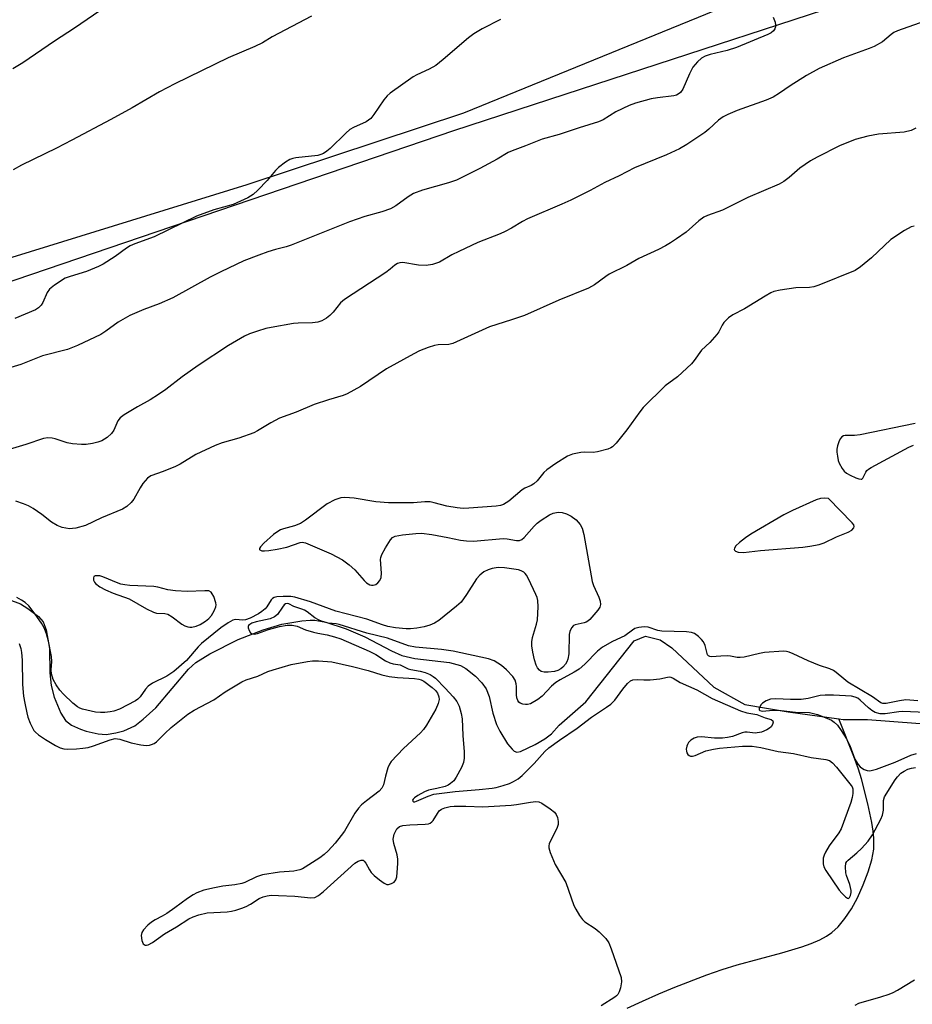
# Model space of a CAD drawing. Units: inches. Extents: x 1273769 to 1279769, y 577448 to 581449.
# Drawn here: x 1276827 to 1277068, y 577846 to 578112 of the extents above; entities that cross this region are included whole.
import ezdxf

# ---------------------------------------------------------------- set-up
doc = ezdxf.new("R2010")
doc.units = ezdxf.units.IN
doc.header["$MEASUREMENT"] = 0
for name, color, linetype in [('HYDRO-Single Line Stream', 4, 'Continuous'), ('NTRL-Farm Land', 3, 'Continuous'), ('NTRL-Trees', 3, 'Continuous'), ('Undefined', 1, 'Continuous')]:
    doc.layers.add(name, color=color, linetype=linetype)

msp = doc.modelspace()

# ---------------------------------------------------------------- linework, layer by layer
at = {"layer": 'HYDRO-Single Line Stream'}
for points in [[(1276824.08, 577955.16), (1276827.18, 577953.99), (1276829.22, 577952.81), (1276832.03, 577950.6), (1276833.3, 577949.17), (1276834.18, 577947.04), (1276835.09, 577941.96), (1276835.15, 577935.41), (1276835.48, 577931.95), (1276836.3, 577928.78), (1276838.09, 577924.49), (1276839.4, 577922.52), (1276841, 577921.24), (1276843.42, 577920.12), (1276844.98, 577919.61), (1276848.24, 577918.89), (1276850.39, 577918.71), (1276853, 577919.12), (1276855.13, 577919.74), (1276858.09, 577921.05), (1276860.41, 577922.84), (1276863.76, 577925.91), (1276872.65, 577936.41), (1276874.66, 577938.14), (1276878.4, 577940.5), (1276886.07, 577944.36), (1276892.85, 577947), (1276897.85, 577948.5), (1276903.26, 577949.44), (1276905.57, 577949.61), (1276906.83, 577949.57), (1276909.74, 577949.06), (1276915.22, 577947.24), (1276920.29, 577945.09), (1276927.55, 577941.3), (1276930.29, 577940.1), (1276933.85, 577939.29), (1276943.22, 577938.13), (1276946.18, 577937.33), (1276947.66, 577936.56), (1276950.25, 577934.45), (1276951.91, 577932.68), (1276953.12, 577931.06), (1276953.96, 577928.94), (1276954.89, 577924.46), (1276955.93, 577921.44), (1276956.83, 577919.6), (1276958.9, 577916.16), (1276960.11, 577914.73), (1276960.68, 577914.24), (1276961.38, 577913.89), (1276962.39, 577914.07), (1276966.33, 577916.04), (1276969.01, 577917.57), (1276970.81, 577918.88), (1276972.89, 577921.22), (1276980.05, 577927.58), (1276993.11, 577944.06), (1276996.18, 577945.25), (1277000.2, 577944.32), (1277003.28, 577942.09), (1277014.67, 577931.49), (1277023.08, 577926.79), (1277034.79, 577924.83), (1277048.46, 577922.93)], [(1276991.29, 577844.73), (1276995.36, 577846.65), (1276999.77, 577848.62), (1277004.13, 577850.45), (1277012.77, 577853.77), (1277016.9, 577855.19), (1277020.95, 577856.48), (1277033.08, 577859.68), (1277038.5, 577861.32), (1277041.02, 577862.24), (1277043.33, 577863.23), (1277045.11, 577864.17), (1277046.63, 577865.17), (1277048.28, 577866.69), (1277050.11, 577868.93), (1277051.86, 577871.61), (1277053.49, 577874.59), (1277055.1, 577878.08), (1277056.41, 577881.56), (1277057.37, 577884.84), (1277057.91, 577887.73), (1277057.98, 577889), (1277057.93, 577890.71), (1277057.75, 577892.58), (1277057.41, 577894.88), (1277056.36, 577899.93), (1277054.6, 577906.7), (1277053.8, 577909.31), (1277052.56, 577912.72), (1277048.46, 577922.93)], [(1277048.46, 577922.93), (1277049.69, 577922.76), (1277056.19, 577922.78), (1277076.42, 577921.2)]]:
    msp.add_lwpolyline(points, dxfattribs=at)
at = {"layer": 'NTRL-Farm Land'}
msp.add_lwpolyline([(1277075.85, 578139.29), (1276946.98, 578086.66), (1276888.42, 578067.3), (1276793.6, 578038), (1276755.67, 578025.27), (1276718.85, 578008.08), (1276681.43, 577979.2), (1276665.25, 577969.76), (1276635.13, 577961.48), (1276534.24, 577952.81), (1276494.67, 577951.79), (1276445.06, 577951.36), (1276375.4, 577953.2), (1276258.34, 577941.23), (1276080.51, 577923.84), (1276043.18, 577925.6), (1276035.93, 577926.17), (1276029.27, 577937.34), (1276002.73, 578022.11), (1275992.19, 578043.32), (1275986.63, 578045.56), (1275976.89, 578045.89), (1275972.14, 578050.9), (1275945.72, 578121.33)], dxfattribs=at)
at = {"layer": 'NTRL-Trees'}
msp.add_lwpolyline([(1276334.4, 577941.58), (1276399.67, 577943.92), (1276468.09, 577945.31), (1276497.61, 577948.96), (1276508, 577932.43), (1276500.2, 577907.49), (1276503.32, 577877.87), (1276529.82, 577871.63), (1276551.65, 577876.31), (1276590.62, 577880.99), (1276614.01, 577895.02), (1276615.57, 577921.52), (1276601.53, 577930.87), (1276573.47, 577927.75), (1276539.18, 577933.99), (1276537.74, 577955.3), (1276720.02, 578005.69), (1276944.4, 578081.97), (1276974.51, 578091.8), (1277164.69, 578153.89)], dxfattribs=at)
at = {"layer": 'Undefined'}
for points, elevation in [([(1277030.72, 578112.59), (1277031.23, 578111.27), (1277031.34, 578110.47), (1277031.31, 578109.95), (1277031.17, 578109.46), (1277030.78, 578108.88), (1277030.22, 578108.41), (1277029.24, 578107.9), (1277020.8, 578104.45), (1277018.3, 578103.63), (1277013.71, 578102.56), (1277012.37, 578102.02), (1277011.35, 578101.48), (1277010.22, 578100.55), (1277009.03, 578099.09), (1277008.11, 578097.31), (1277006.26, 578093.13), (1277005.63, 578092.27), (1277005.03, 578091.78), (1277004.57, 578091.55), (1277003.85, 578091.36), (1276999.44, 578090.81), (1276997.74, 578090.52), (1276993.46, 578089.32), (1276991.78, 578088.77), (1276988.22, 578087.01), (1276984.8, 578084.88), (1276983.52, 578084.29), (1276978.23, 578082.7), (1276972.82, 578080.87), (1276968.24, 578079.6), (1276963.77, 578077.79), (1276960.15, 578076.52), (1276959.1, 578076), (1276956.12, 578074.22), (1276951.41, 578071.69), (1276945.08, 578068.56), (1276942.93, 578067.81), (1276935.87, 578065.87), (1276933.49, 578064.92), (1276932.01, 578064.07), (1276928.72, 578061.59), (1276927.23, 578060.83), (1276924.88, 578059.99), (1276920.32, 578058.69), (1276916.19, 578057.3), (1276900.35, 578050.94), (1276899.02, 578050.52), (1276896.17, 578049.83), (1276894.04, 578049.15), (1276891.63, 578048.31), (1276887.58, 578046.73), (1276881.36, 578043.78), (1276878.45, 578042.31), (1276868.38, 578036.73), (1276864.7, 578035.16), (1276860.59, 578033.62), (1276856.81, 578032.01), (1276853.59, 578030.12), (1276850.32, 578027.72), (1276848.94, 578026.8), (1276842.59, 578023.85), (1276841.25, 578023.28), (1276839.88, 578022.82), (1276833.15, 578021.03), (1276827.26, 578018.7), (1276822.13, 578017.19)], 556), ([(1276848.69, 578114.35), (1276841.84, 578109.59), (1276836.39, 578106.1), (1276827.85, 578100.25), (1276825.15, 578098.65)], 562), ([(1276905.89, 578112.84), (1276895.22, 578107.28), (1276892.63, 578105.65), (1276890.58, 578104.68), (1276883.32, 578101.6), (1276868.97, 578094.63), (1276864.76, 578092.38), (1276857.38, 578088.14), (1276851.67, 578084.97), (1276841.13, 578079.32), (1276836.97, 578077.19), (1276827.5, 578072.59), (1276825.2, 578071.38)], 560), ([(1277071.75, 578111.57), (1277064.32, 578108.92), (1277063.39, 578108.44), (1277062.66, 578107.94), (1277060.32, 578105.95), (1277058.07, 578104.69), (1277056.72, 578104.14), (1277049.75, 578101.63), (1277043.18, 578098.77), (1277039.71, 578096.88), (1277035.28, 578094.02), (1277032.45, 578092.02), (1277030.68, 578090.99), (1277028.85, 578090.21), (1277020.96, 578087.39), (1277018.51, 578086.34), (1277017.18, 578085.66), (1277015.98, 578084.8), (1277013.29, 578082.34), (1277012.22, 578081.47), (1277007.41, 578078.23), (1277005.38, 578077.05), (1277001.89, 578075.41), (1276993.2, 578071.87), (1276989.06, 578069.76), (1276985.17, 578067.96), (1276981.25, 578065.75), (1276975.98, 578063.15), (1276973.58, 578062.06), (1276964.3, 578058.12), (1276962.91, 578057.4), (1276960, 578055.61), (1276958.27, 578054.64), (1276956.95, 578054.05), (1276950.9, 578051.66), (1276945.71, 578049.27), (1276943.87, 578048.34), (1276940.47, 578046.35), (1276938.57, 578045.74), (1276936.88, 578045.47), (1276934.85, 578045.61), (1276930.63, 578046.25), (1276929.82, 578046.24), (1276929.1, 578046.02), (1276928.45, 578045.6), (1276927.18, 578044.48), (1276926, 578043.63), (1276914.82, 578036.32), (1276913.77, 578035.35), (1276911.72, 578032.9), (1276910.81, 578031.94), (1276909.93, 578031.26), (1276908.68, 578030.56), (1276907.6, 578030.2), (1276906.19, 578029.98), (1276902.26, 578029.93), (1276900.99, 578029.83), (1276894.96, 578028.75), (1276893.55, 578028.43), (1276891.31, 578027.73), (1276889.09, 578026.98), (1276887.76, 578026.4), (1276883.45, 578023.88), (1276875.25, 578018.46), (1276870.93, 578015.4), (1276866.48, 578011.95), (1276864.53, 578010.62), (1276862.3, 578009.2), (1276858.83, 578007.3), (1276855.2, 578005.12), (1276854.18, 578004.26), (1276853.5, 578003.46), (1276852.41, 578000.93), (1276851.82, 578000.05), (1276850.68, 577998.97), (1276849.16, 577998.13), (1276848.08, 577997.7), (1276846.69, 577997.37), (1276844.98, 577997.14), (1276843.68, 577997.11), (1276841.3, 577997.31), (1276839.83, 577997.54), (1276836.59, 577998.59), (1276835.76, 577998.78), (1276834.6, 577998.87), (1276833.45, 577998.68), (1276828.64, 577997.08), (1276823.24, 577995.49)], 554), ([(1276957, 578112.01), (1276952.02, 578109.45), (1276949.74, 578108.06), (1276948.3, 578107), (1276941.51, 578101.15), (1276939.48, 578099.55), (1276937.69, 578098.53), (1276934.36, 578097.01), (1276933.37, 578096.48), (1276927.14, 578092.03), (1276926.35, 578091.33), (1276925.47, 578090.3), (1276922.78, 578086.28), (1276921.9, 578085.23), (1276920.65, 578084.35), (1276917.27, 578082.8), (1276916.29, 578082.21), (1276915.18, 578081.24), (1276910.92, 578077.1), (1276910.06, 578076.38), (1276909.17, 578075.77), (1276908.43, 578075.44), (1276907.57, 578075.24), (1276901.69, 578074.54), (1276900.83, 578074.38), (1276900.03, 578074.1), (1276898.83, 578073.37), (1276897.01, 578071.97), (1276896.2, 578071.14), (1276893.88, 578068.44), (1276891.42, 578065.82), (1276890.13, 578064.7), (1276888.71, 578063.79), (1276884.72, 578061.97), (1276879.48, 578060.49), (1276874.82, 578058.79), (1276863.37, 578053.25), (1276858.15, 578051.33), (1276856.82, 578050.76), (1276855.86, 578050.16), (1276852.76, 578047.89), (1276849.54, 578045.87), (1276848.27, 578045.17), (1276845.02, 578043.84), (1276840.63, 578042.55), (1276839.31, 578042.02), (1276836.42, 578040.17), (1276835.09, 578039.12), (1276834.44, 578038.19), (1276833.23, 578035.51), (1276832.8, 578034.76), (1276832.1, 578034.02), (1276831.23, 578033.51), (1276825.63, 578031.11)], 558), ([(1277069.31, 578082.56), (1277068, 578082), (1277066.15, 578081.55), (1277059.24, 578080.99), (1277056.36, 578080.44), (1277052.94, 578079.56), (1277048.68, 578077.82), (1277042.6, 578074.76), (1277040.8, 578073.75), (1277037.93, 578071.78), (1277035.07, 578069.23), (1277033.6, 578068.21), (1277032.32, 578067.44), (1277023.83, 578063.82), (1277017.02, 578060.44), (1277012.99, 578058.99), (1277011.99, 578058.55), (1277010.61, 578057.58), (1277007.17, 578054.51), (1277004.62, 578052.65), (1277003, 578051.57), (1277001.61, 578050.77), (1276999.76, 578049.84), (1276994.39, 578047.38), (1276991.18, 578045.46), (1276986.41, 578043.12), (1276985.44, 578042.49), (1276982.42, 578040.27), (1276980.83, 578039.35), (1276972.78, 578036.15), (1276963.48, 578031.98), (1276960.01, 578030.76), (1276954.06, 578028.9), (1276944.13, 578024.4), (1276943.04, 578024.15), (1276940.14, 578024.01), (1276939.13, 578023.87), (1276937.48, 578023.35), (1276935.05, 578022.41), (1276933.52, 578021.63), (1276926.19, 578017.55), (1276919.13, 578012.73), (1276915.52, 578010.77), (1276914.43, 578010.34), (1276910.45, 578009.21), (1276906.62, 578007.91), (1276901.72, 578005.84), (1276897.24, 578004.2), (1276894.89, 578002.99), (1276891.25, 578000.78), (1276890.26, 578000.26), (1276886.2, 577998.78), (1276881.71, 577997.52), (1276879.83, 577996.85), (1276874.62, 577994.43), (1276870.41, 577991.82), (1276869.09, 577991.11), (1276865.76, 577989.78), (1276862.46, 577988.67), (1276861.57, 577988.04), (1276860.32, 577986.58), (1276859.53, 577985.39), (1276857.82, 577982.36), (1276857.17, 577981.42), (1276856, 577980.32), (1276854.77, 577979.64), (1276849.14, 577977.25), (1276844.77, 577975.22), (1276842.17, 577974.52), (1276841.3, 577974.36), (1276840.43, 577974.33), (1276838.47, 577974.67), (1276837.13, 577975.16), (1276835.63, 577976.12), (1276832.96, 577978.15), (1276830.6, 577979.8), (1276829.37, 577980.52), (1276828.06, 577981.06), (1276825.92, 577981.81)], 552), ([(1277068.82, 578056.15), (1277068.01, 578055.9), (1277066.21, 578054.91), (1277062.5, 578052.5), (1277057.31, 578047.59), (1277054.32, 578045.12), (1277052.86, 578044.12), (1277043.06, 578040.19), (1277041.68, 578039.72), (1277040.57, 578039.57), (1277036.89, 578039.46), (1277032.59, 578038.8), (1277030.92, 578038.41), (1277030.12, 578038.07), (1277028.58, 578037.22), (1277022.93, 578033.8), (1277019.83, 578032.19), (1277018.66, 578031.3), (1277017.41, 578030.04), (1277016.93, 578029.34), (1277015.99, 578027.58), (1277015.5, 578026.87), (1277013.56, 578024.7), (1277011.35, 578022.58), (1277009.38, 578019.76), (1277008.65, 578018.88), (1277004.82, 578015.37), (1277001.53, 578012.91), (1276995.58, 578007.06), (1276994.65, 578005.9), (1276991.19, 578001.08), (1276988.27, 577997.49), (1276987.28, 577996.48), (1276986.81, 577996.18), (1276986.02, 577995.85), (1276983.22, 577995.07), (1276982.08, 577994.89), (1276979.84, 577995.02), (1276978.7, 577994.95), (1276976.42, 577994.45), (1276975.11, 577993.91), (1276971.97, 577992), (1276969.56, 577990.28), (1276968.71, 577989.49), (1276966.93, 577987.25), (1276965.99, 577986.42), (1276965.33, 577986.02), (1276963.57, 577985.31), (1276962.84, 577984.88), (1276959.22, 577981.81), (1276957.78, 577980.87), (1276956.98, 577980.57), (1276955.83, 577980.39), (1276948.41, 577979.85), (1276946.93, 577979.81), (1276945.24, 577979.97), (1276942.45, 577980.41), (1276939.08, 577981.34), (1276937.95, 577981.57), (1276936.57, 577981.58), (1276933.46, 577981.33), (1276926.74, 577981.36), (1276923.33, 577981.64), (1276917.44, 577982.58), (1276914.9, 577982.77), (1276913.79, 577982.71), (1276912.2, 577982.15), (1276910.16, 577981.07), (1276904.29, 577976.67), (1276902.95, 577975.78), (1276901.29, 577975.09), (1276898.28, 577974.34), (1276897.51, 577974), (1276896.77, 577973.58), (1276895.61, 577972.73), (1276893.02, 577970.4), (1276892.12, 577969.48), (1276891.84, 577969), (1276891.83, 577968.72), (1276891.91, 577968.6), (1276892.46, 577968.36), (1276893.22, 577968.31), (1276894.35, 577968.41), (1276896.64, 577968.78), (1276899.26, 577969.38), (1276902.8, 577970.65), (1276903.41, 577970.71), (1276904.23, 577970.56), (1276911.25, 577967.53), (1276914.24, 577965.9), (1276916.09, 577964.56), (1276917.62, 577963.26), (1276920.16, 577960.34), (1276920.78, 577959.72), (1276921.66, 577959.19), (1276922.12, 577959.06), (1276922.57, 577959.03), (1276923.25, 577959.28), (1276923.87, 577959.74), (1276924.36, 577960.37), (1276924.69, 577961.17), (1276924.84, 577962.31), (1276924.59, 577966), (1276924.66, 577966.54), (1276924.94, 577967.33), (1276925.91, 577969.12), (1276927.27, 577971.36), (1276927.8, 577971.98), (1276928.5, 577972.36), (1276930.52, 577972.69), (1276934.11, 577973.05), (1276935.59, 577973.1), (1276938.47, 577972.75), (1276942.75, 577971.94), (1276946.15, 577971.2), (1276947.76, 577971.02), (1276949.71, 577971.01), (1276957.7, 577971.65), (1276958.8, 577971.6), (1276961.36, 577971.16), (1276962.17, 577971.17), (1276962.78, 577971.43), (1276963.41, 577971.96), (1276966.06, 577975.02), (1276966.88, 577975.83), (1276968.02, 577976.68), (1276970.2, 577978.05), (1276971.21, 577978.53), (1276972.58, 577978.78), (1276973.71, 577978.72), (1276974.84, 577978.4), (1276976.1, 577977.76), (1276977.42, 577976.77), (1276978.55, 577975.48), (1276979.09, 577974.48), (1276979.5, 577972.76), (1276981.74, 577960.03), (1276982.1, 577958.96), (1276983.56, 577955.85), (1276983.92, 577954.72), (1276984.03, 577953.89), (1276983.84, 577953.16), (1276983.29, 577952.28), (1276981.11, 577949.83), (1276980.57, 577949.33), (1276980.14, 577949.08), (1276979.64, 577948.9), (1276977.2, 577948.38), (1276976.75, 577948.15), (1276976.22, 577947.57), (1276975.75, 577946.56), (1276975.58, 577945.72), (1276975.44, 577940.49), (1276975.24, 577939.1), (1276974.97, 577938.38), (1276974.57, 577937.71), (1276973.87, 577936.94), (1276973.28, 577936.43), (1276972.52, 577936), (1276971.57, 577935.72), (1276969.89, 577935.54), (1276968.78, 577935.56), (1276967.98, 577935.78), (1276967.55, 577936.08), (1276967.03, 577936.7), (1276966.66, 577937.48), (1276966.22, 577938.91), (1276965.74, 577940.92), (1276965.5, 577942.63), (1276965.44, 577943.77), (1276965.61, 577944.89), (1276966.72, 577948.53), (1276966.96, 577949.67), (1276967.16, 577953.18), (1276967.12, 577954.92), (1276966.91, 577955.75), (1276966.59, 577956.55), (1276964.58, 577960.76), (1276964.03, 577961.77), (1276963.69, 577962.22), (1276963.28, 577962.6), (1276962.6, 577962.97), (1276961.86, 577963.22), (1276958.12, 577963.79), (1276956.39, 577963.83), (1276954.7, 577963.57), (1276953.67, 577963.26), (1276952.52, 577962.66), (1276951.42, 577961.79), (1276950.47, 577960.75), (1276947.84, 577956.54), (1276946.33, 577954.45), (1276945.12, 577953.36), (1276940.31, 577949.56), (1276939.18, 577948.79), (1276937.93, 577948.23), (1276936.33, 577947.77), (1276934.39, 577947.44), (1276932.68, 577947.27), (1276931.52, 577947.24), (1276928.56, 577947.54), (1276926.51, 577947.87), (1276925.12, 577948.31), (1276920.89, 577949.88), (1276912.43, 577952.02), (1276905.58, 577954.57), (1276901.34, 577955.85), (1276900.27, 577956), (1276898.26, 577956.02), (1276896.56, 577955.94), (1276895.79, 577955.76), (1276895.36, 577955.5), (1276894.99, 577955.11), (1276893.83, 577953.26), (1276893.33, 577952.64), (1276892.46, 577951.93), (1276891.52, 577951.31), (1276889.3, 577950.19), (1276888.06, 577949.71), (1276887.35, 577949.63), (1276885.37, 577949.8), (1276884.58, 577949.62), (1276883.33, 577948.91), (1276881.39, 577947.55), (1276876.16, 577943.32), (1276875.27, 577942.42), (1276872.13, 577938.75), (1276868.65, 577935.74), (1276866.78, 577934.48), (1276862.89, 577932.54), (1276861.69, 577931.78), (1276860.98, 577930.99), (1276859.57, 577928.86), (1276858.97, 577928.27), (1276858.29, 577927.78), (1276853.94, 577925.6), (1276852.45, 577925), (1276851.43, 577924.79), (1276850.01, 577924.66), (1276848.86, 577924.63), (1276847.51, 577924.74), (1276843.96, 577925.53), (1276843.23, 577925.79), (1276842.58, 577926.15), (1276841.33, 577927.2), (1276838.8, 577929.65), (1276837.86, 577930.7), (1276836.88, 577932.12), (1276836.04, 577933.61), (1276835.58, 577935.12), (1276835.51, 577936.18), (1276835.67, 577938.47), (1276835.59, 577939.82), (1276834.78, 577943.91), (1276834.28, 577945.93), (1276833.58, 577947.55), (1276832.87, 577948.83), (1276831.19, 577951.24), (1276829.43, 577953.46), (1276828.44, 577954.39), (1276827.52, 577955.04), (1276826.23, 577955.74)], 550), ([(1277069.1, 578002.73), (1277054.23, 577999.71), (1277052.76, 577999.54), (1277050.22, 577999.52), (1277049.72, 577999.41), (1277049.31, 577999.2), (1277048.83, 577998.59), (1277048.47, 577997.82), (1277048.1, 577996.72), (1277047.93, 577995.87), (1277047.94, 577995.03), (1277048.08, 577993.92), (1277048.29, 577992.81), (1277048.54, 577992.02), (1277049.42, 577990.57), (1277049.95, 577989.92), (1277050.58, 577989.37), (1277051.57, 577988.81), (1277053.12, 577988.09), (1277053.87, 577987.81), (1277054.54, 577987.71), (1277054.72, 577987.76), (1277055.01, 577988.02), (1277055.79, 577989.61), (1277056.08, 577990.04), (1277056.49, 577990.43), (1277057.21, 577990.92), (1277067.37, 577996.41), (1277068.7, 577996.96)], 548), ([(1277069.85, 577927.77), (1277066.57, 577928.04), (1277064.88, 577927.83), (1277061.3, 577927.07), (1277060.36, 577927.08), (1277059.81, 577927.31), (1277057.59, 577928.87), (1277050.95, 577932.87), (1277049.79, 577933.73), (1277047.75, 577935.48), (1277047.02, 577935.98), (1277046.03, 577936.43), (1277043.21, 577937.39), (1277040.16, 577938.64), (1277036.11, 577940.54), (1277035.08, 577940.95), (1277034.33, 577941.16), (1277033.53, 577941.25), (1277028.4, 577940.88), (1277027, 577940.64), (1277022.88, 577939.65), (1277021.79, 577939.51), (1277021, 577939.56), (1277019.22, 577939.87), (1277018.37, 577939.95), (1277016.57, 577939.91), (1277014.03, 577939.74), (1277013.57, 577939.77), (1277013.22, 577939.93), (1277012.99, 577940.22), (1277012.35, 577942.76), (1277011.88, 577943.77), (1277011.36, 577944.42), (1277010.57, 577945.2), (1277009.46, 577945.99), (1277008.68, 577946.24), (1277007.29, 577946.42), (1277000.58, 577946.66), (1276999.53, 577946.86), (1276996.9, 577947.69), (1276995.8, 577947.78), (1276994.39, 577947.65), (1276993.36, 577947.32), (1276992.66, 577946.89), (1276990.64, 577945.39), (1276987.28, 577943.86), (1276984.58, 577942.32), (1276983.23, 577941.25), (1276979.8, 577937.71), (1276978.31, 577936.41), (1276976.95, 577935.53), (1276973.11, 577933.51), (1276971.93, 577932.77), (1276970.77, 577931.76), (1276968.27, 577929.08), (1276967.12, 577928.16), (1276965.1, 577927.04), (1276964.3, 577926.8), (1276963.79, 577926.8), (1276963.02, 577926.93), (1276962.32, 577927.21), (1276961.94, 577927.49), (1276961.68, 577927.89), (1276961.44, 577928.62), (1276961.31, 577929.42), (1276961.36, 577931.66), (1276961.27, 577932.43), (1276960.95, 577933.43), (1276960.36, 577934.35), (1276958.6, 577936.21), (1276957.3, 577937.34), (1276955.28, 577938.58), (1276953.78, 577939.13), (1276944.23, 577941.27), (1276941.06, 577941.64), (1276933.98, 577942.28), (1276932.1, 577942.64), (1276926.44, 577944.76), (1276920.85, 577946.07), (1276913.39, 577948.42), (1276912.56, 577948.59), (1276910.42, 577948.84), (1276908.55, 577949.35), (1276907.78, 577949.67), (1276906.81, 577950.23), (1276904.73, 577951.83), (1276904, 577952.29), (1276903.26, 577952.62), (1276901.13, 577953.33), (1276899.73, 577954.02), (1276899.35, 577954.12), (1276898.88, 577954.03), (1276898.54, 577953.78), (1276898.02, 577953.14), (1276896.68, 577951.18), (1276895.88, 577950.49), (1276894.68, 577949.98), (1276890.89, 577949.12), (1276889.78, 577948.77), (1276889.24, 577948.47), (1276888.89, 577948.13), (1276888.79, 577947.93), (1276888.77, 577947.5), (1276889, 577946.81), (1276889.42, 577946.2), (1276889.81, 577945.95), (1276890.51, 577945.86), (1276891.31, 577946.03), (1276894.3, 577947.05), (1276897.28, 577947.9), (1276899.3, 577948.27), (1276900.69, 577948.29), (1276902.04, 577947.96), (1276904.27, 577947.03), (1276906.47, 577946.34), (1276907.56, 577946.08), (1276910.15, 577945.68), (1276912.14, 577945.15), (1276913.8, 577944.57), (1276921.47, 577941.25), (1276923.29, 577940.29), (1276925.92, 577938.58), (1276927.04, 577938.04), (1276927.98, 577937.77), (1276929.84, 577937.52), (1276932.05, 577936.5), (1276932.75, 577936.31), (1276935.3, 577935.86), (1276936.65, 577935.44), (1276937.95, 577934.92), (1276938.82, 577934.41), (1276939.45, 577933.9), (1276942.06, 577931.22), (1276944.18, 577928.93), (1276945.19, 577927.66), (1276945.79, 577926.35), (1276946.38, 577924.35), (1276946.62, 577922.93), (1276946.79, 577918.42), (1276947.16, 577914.06), (1276947.15, 577912.27), (1276946.95, 577911.15), (1276946.45, 577909.79), (1276945.05, 577907.14), (1276944.36, 577906.19), (1276943.52, 577905.43), (1276942.81, 577904.97), (1276942.03, 577904.66), (1276939.81, 577904.09), (1276937.51, 577903.65), (1276936.44, 577903.24), (1276934.64, 577902.26), (1276933.72, 577901.62), (1276933.38, 577901.26), (1276933.21, 577900.92), (1276933.27, 577900.66), (1276933.5, 577900.54), (1276933.85, 577900.54), (1276934.31, 577900.66), (1276937.41, 577902.07), (1276939.01, 577902.55), (1276944.78, 577903.3), (1276951.22, 577903.8), (1276954.7, 577904.19), (1276955.78, 577904.4), (1276957.76, 577904.96), (1276959.43, 577905.5), (1276960.5, 577905.96), (1276961.75, 577906.74), (1276962.83, 577907.66), (1276966.08, 577910.87), (1276969, 577914.13), (1276970.05, 577915.11), (1276972.92, 577917.16), (1276977.72, 577920.39), (1276981.58, 577923.36), (1276985.7, 577926.09), (1276986.8, 577926.92), (1276987.89, 577928.01), (1276990.04, 577930.93), (1276991.33, 577932.49), (1276992.13, 577933.18), (1276992.8, 577933.47), (1276993.94, 577933.61), (1276995.78, 577933.46), (1276997.49, 577933.5), (1277000.04, 577933.78), (1277002.14, 577934.24), (1277002.63, 577934.27), (1277003.05, 577934.2), (1277003.66, 577933.94), (1277005.6, 577932.78), (1277010.08, 577930.74), (1277014.2, 577928.46), (1277021.86, 577925.11), (1277023.6, 577924.52), (1277026.35, 577924.08), (1277028.52, 577923.25), (1277030.14, 577922.75), (1277030.61, 577922.4), (1277030.69, 577922.05), (1277030.53, 577921.41), (1277030.15, 577920.79), (1277029.75, 577920.41), (1277029.02, 577919.94), (1277027.57, 577919.34), (1277025.82, 577919.1), (1277023.67, 577919.34), (1277023.08, 577919.33), (1277022.3, 577919.14), (1277019.7, 577918.17), (1277018.36, 577917.91), (1277017, 577917.74), (1277014.86, 577917.72), (1277011.3, 577918.05), (1277010.17, 577917.95), (1277009.36, 577917.74), (1277008.87, 577917.49), (1277008.44, 577917.14), (1277007.86, 577916.51), (1277007.55, 577916.03), (1277007.34, 577915.53), (1277007.23, 577914.72), (1277007.26, 577914.19), (1277007.41, 577913.72), (1277007.66, 577913.32), (1277007.99, 577913), (1277008.4, 577912.83), (1277008.89, 577912.82), (1277009.67, 577913.05), (1277012.53, 577914.26), (1277014.59, 577914.77), (1277016.23, 577914.98), (1277022.43, 577915.53), (1277025.08, 577915.54), (1277027.42, 577915.17), (1277032.07, 577914.14), (1277036.26, 577913.58), (1277041.03, 577912.52), (1277044.99, 577911.96), (1277045.93, 577911.65), (1277046.73, 577911.06), (1277047.83, 577909.87), (1277051.84, 577904.95), (1277052.08, 577904.52), (1277052.23, 577904.03), (1277052.26, 577902.73), (1277052.11, 577901.66), (1277051.74, 577900.34), (1277049.1, 577893.22), (1277048.48, 577892.15), (1277045.89, 577888.64), (1277044.84, 577886.92), (1277044.48, 577886.12), (1277044.26, 577885.31), (1277044.2, 577884.51), (1277044.25, 577883.72), (1277044.45, 577882.94), (1277044.98, 577881.92), (1277048.53, 577876.67), (1277049.25, 577875.81), (1277050.24, 577874.85), (1277050.81, 577874.46), (1277051.13, 577874.4), (1277051.39, 577874.61), (1277051.67, 577875.21), (1277051.84, 577875.97), (1277051.84, 577876.5), (1277051.46, 577878.13), (1277050.51, 577880.6), (1277050.34, 577881.3), (1277050.25, 577882.94), (1277050.41, 577883.96), (1277050.64, 577884.39), (1277050.97, 577884.77), (1277053.37, 577886.69), (1277054.65, 577887.9), (1277056.37, 577889.91), (1277057.57, 577891.59), (1277059.82, 577895.84), (1277060.3, 577896.9), (1277060.55, 577898.22), (1277060.58, 577900.91), (1277060.84, 577901.86), (1277063.67, 577906.45), (1277064.33, 577907.29), (1277065.27, 577908.22), (1277066.16, 577908.83), (1277067.13, 577909.3), (1277068.15, 577909.64), (1277069.18, 577909.83)], 548), ([(1276826.87, 577943.27), (1276827.28, 577941.97), (1276827.5, 577940.9), (1276827.65, 577938.83), (1276827.77, 577932.2), (1276828.05, 577929.09), (1276828.34, 577927.14), (1276828.89, 577924.55), (1276829.2, 577923.42), (1276829.83, 577921.76), (1276830.41, 577920.51), (1276830.84, 577919.82), (1276831.26, 577919.34), (1276832.1, 577918.63), (1276834.01, 577917.33), (1276836.7, 577915.74), (1276837.96, 577915.13), (1276838.94, 577914.86), (1276840.03, 577914.78), (1276842.35, 577914.86), (1276844.1, 577915), (1276845.52, 577915.22), (1276846.94, 577915.63), (1276851.43, 577917.31), (1276852.8, 577917.61), (1276854.07, 577917.45), (1276857.14, 577916.43), (1276859.76, 577915.89), (1276861.22, 577915.76), (1276862.08, 577915.84), (1276862.63, 577915.97), (1276863.34, 577916.3), (1276863.99, 577916.76), (1276866.22, 577918.96), (1276867.98, 577920.56), (1276872.46, 577924.19), (1276874.18, 577925.25), (1276879.45, 577928.09), (1276882.51, 577930.2), (1276887.03, 577932.94), (1276888.27, 577933.5), (1276891.35, 577934.51), (1276894.08, 577935.72), (1276895.49, 577936.21), (1276900.37, 577937.62), (1276904.8, 577938.43), (1276906.18, 577938.6), (1276907.79, 577938.65), (1276911.36, 577938.31), (1276917, 577937.1), (1276921.22, 577935.99), (1276924.94, 577934.88), (1276926.87, 577934.43), (1276929.1, 577934.12), (1276933.78, 577933.82), (1276934.95, 577933.65), (1276935.57, 577933.44), (1276936.24, 577933.08), (1276938.55, 577931.38), (1276939.41, 577930.64), (1276940, 577929.88), (1276940.35, 577928.91), (1276940.39, 577928.13), (1276940.13, 577927.08), (1276939.49, 577925.53), (1276936.97, 577921.22), (1276936.14, 577920.03), (1276935.37, 577919.15), (1276930.79, 577914.95), (1276927.46, 577911.42), (1276926.97, 577910.73), (1276926.52, 577909.7), (1276925.87, 577907.49), (1276925.37, 577905.11), (1276924.92, 577904.18), (1276924.19, 577903.39), (1276920.78, 577900.82), (1276919.42, 577899.66), (1276918.59, 577898.83), (1276917.6, 577897.4), (1276914.77, 577892.6), (1276913.95, 577891.39), (1276912.3, 577889.37), (1276910.36, 577887.27), (1276909.34, 577886.28), (1276908.15, 577885.41), (1276904.14, 577882.83), (1276903.46, 577882.42), (1276902.72, 577882.11), (1276901.11, 577881.81), (1276897.24, 577881.46), (1276892.67, 577880.76), (1276891.02, 577880.2), (1276887.83, 577878.74), (1276887.03, 577878.47), (1276885.13, 577878.08), (1276881.93, 577877.73), (1276879.64, 577877.29), (1276876.8, 577876.61), (1276874.9, 577875.89), (1276873.87, 577875.37), (1276872.38, 577874.42), (1276868.94, 577871.85), (1276866.76, 577870.33), (1276865.52, 577869.6), (1276863.65, 577868.64), (1276862.59, 577867.95), (1276861.63, 577867.13), (1276860.47, 577865.88), (1276860.04, 577865.19), (1276859.87, 577864.42), (1276860.03, 577863.04), (1276860.4, 577862.1), (1276860.89, 577861.78), (1276861.28, 577861.74), (1276861.72, 577861.84), (1276862.92, 577862.52), (1276866.11, 577864.85), (1276869.38, 577866.68), (1276872.76, 577868.84), (1276873.91, 577869.42), (1276875.46, 577869.97), (1276877.71, 577870.51), (1276883.07, 577870.79), (1276884.24, 577870.94), (1276885.39, 577871.22), (1276887.09, 577871.75), (1276888.18, 577872.19), (1276889.44, 577872.88), (1276891.75, 577874.37), (1276892.8, 577874.82), (1276893.89, 577875.14), (1276895, 577875.24), (1276896.97, 577875.22), (1276901.41, 577875.05), (1276905.69, 577874.56), (1276906.77, 577874.64), (1276907.75, 577875.17), (1276909.12, 577876.28), (1276917.65, 577883.92), (1276918.52, 577884.5), (1276919.32, 577884.74), (1276919.83, 577884.74), (1276920.17, 577884.5), (1276920.6, 577883.89), (1276921.55, 577882.14), (1276922.03, 577881.42), (1276922.88, 577880.58), (1276924.29, 577879.44), (1276925.5, 577878.56), (1276926.24, 577878.2), (1276926.74, 577878.16), (1276927.5, 577878.39), (1276928.2, 577878.82), (1276928.69, 577879.44), (1276928.92, 577880.24), (1276929.08, 577881.42), (1276929.27, 577883.81), (1276929.27, 577884.98), (1276929.04, 577886.14), (1276928.14, 577889.28), (1276928, 577890.43), (1276928.28, 577891.74), (1276928.59, 577892.51), (1276928.98, 577893.2), (1276929.65, 577893.8), (1276930.6, 577894.11), (1276932.52, 577894.29), (1276936.65, 577894.45), (1276937.49, 577894.57), (1276937.99, 577894.75), (1276938.42, 577895.07), (1276938.78, 577895.48), (1276939.93, 577897.38), (1276940.41, 577898.03), (1276941.01, 577898.51), (1276941.97, 577898.92), (1276943.37, 577899.22), (1276944.5, 577899.32), (1276947.63, 577899.34), (1276952.19, 577899.13), (1276959.91, 577899.6), (1276961.36, 577899.75), (1276965.14, 577900.46), (1276966.56, 577900.61), (1276967.37, 577900.48), (1276968.15, 577900.11), (1276970.41, 577898.63), (1276971.58, 577897.72), (1276972.09, 577897.06), (1276972.38, 577896.28), (1276972.6, 577895.17), (1276972.59, 577894.34), (1276972.26, 577893.32), (1276970.69, 577890.33), (1276970.17, 577889.12), (1276970.05, 577888.63), (1276970.04, 577888.11), (1276970.4, 577886.78), (1276971.78, 577883.58), (1276974.64, 577878.67), (1276976.82, 577872.52), (1276977.34, 577871.51), (1276978.39, 577869.82), (1276979.2, 577868.68), (1276979.78, 577868.08), (1276982.61, 577866.24), (1276983.7, 577865.35), (1276985.49, 577863.53), (1276986.31, 577862.4), (1276986.96, 577860.78), (1276989.6, 577852.99), (1276989.73, 577851.88), (1276989.4, 577850.25), (1276989.05, 577849.19), (1276988.7, 577848.46), (1276988.37, 577848.03), (1276987.95, 577847.67), (1276984.19, 577845.39)], 550), ([(1277071.98, 577924.62), (1277065.8, 577924.88), (1277064.66, 577924.79), (1277061.01, 577924.26), (1277059.64, 577924.28), (1277058.34, 577924.68), (1277057.39, 577925.2), (1277056.52, 577925.9), (1277054.23, 577928), (1277053.59, 577928.49), (1277052.92, 577928.84), (1277051.91, 577929.04), (1277047.02, 577929.3), (1277044.79, 577929.34), (1277043.41, 577929.25), (1277040.17, 577928.44), (1277038.31, 577928.17), (1277035.39, 577928.18), (1277031.43, 577928.37), (1277029.97, 577928.26), (1277028.86, 577927.85), (1277027.87, 577927.2), (1277027.51, 577926.81), (1277027.1, 577926.17), (1277026.95, 577925.77), (1277026.95, 577925.42), (1277027.16, 577925.2), (1277027.76, 577925.05), (1277030.7, 577925.27), (1277032.19, 577925.28), (1277036.8, 577924.78), (1277040.53, 577924.61), (1277041.59, 577924.41), (1277042.68, 577924.09), (1277045.19, 577923.14), (1277046.54, 577922.54), (1277047.26, 577922.06), (1277048.09, 577921.26), (1277049.11, 577919.82), (1277050.52, 577917.56), (1277051.48, 577915.76), (1277052.82, 577912.06), (1277053.67, 577910.62), (1277054.21, 577910), (1277054.65, 577909.66), (1277055.37, 577909.25), (1277056.15, 577908.97), (1277056.68, 577908.91), (1277057.24, 577908.96), (1277058.63, 577909.31), (1277063.67, 577911.25), (1277067.98, 577913.11), (1277069.52, 577913.59)], 546), ([(1277052.86, 577845.57), (1277053.89, 577846.12), (1277059.83, 577847.82), (1277062.06, 577848.53), (1277063.13, 577848.95), (1277064.38, 577849.63), (1277068.9, 577852.37)], 550)]:
    msp.add_lwpolyline(points, dxfattribs=dict(at, elevation=elevation))
for points, elevation in [([(1277044.66, 577982.56), (1277043.55, 577982.5), (1277042.34, 577982.14), (1277035.93, 577979.27), (1277033.62, 577978.05), (1277024.71, 577972.83), (1277023.23, 577971.89), (1277021.62, 577970.64), (1277020.6, 577969.69), (1277020.23, 577969.08), (1277020.19, 577968.69), (1277020.25, 577968.53), (1277020.55, 577968.26), (1277021.24, 577968.02), (1277022.66, 577967.94), (1277027.34, 577968.41), (1277038.76, 577969.36), (1277040.6, 577969.59), (1277043.15, 577970.09), (1277044.53, 577970.49), (1277047.86, 577972.13), (1277051, 577973.36), (1277051.96, 577973.98), (1277052.5, 577974.54), (1277052.65, 577974.93), (1277052.55, 577975.34), (1277052.1, 577975.96), (1277045.72, 577982.51)], 548), ([(1276847.84, 577961.64), (1276847.39, 577961.61), (1276847.06, 577961.45), (1276846.92, 577961.1), (1276846.98, 577960.4), (1276847.18, 577959.92), (1276847.51, 577959.48), (1276848.66, 577958.6), (1276850.23, 577957.81), (1276852.28, 577956.92), (1276856.61, 577955.39), (1276861.32, 577952.69), (1276863.15, 577951.78), (1276863.97, 577951.53), (1276866.24, 577951.44), (1276867.01, 577951.2), (1276868.2, 577950.48), (1276870.86, 577948.51), (1276871.64, 577948.11), (1276872.45, 577947.82), (1276873, 577947.71), (1276873.57, 577947.72), (1276874.72, 577947.95), (1276875.78, 577948.4), (1276877.24, 577949.33), (1276878.14, 577950.04), (1276878.89, 577950.89), (1276879.59, 577952.17), (1276880, 577953.23), (1276880.08, 577953.77), (1276880.03, 577954.32), (1276879.44, 577955.99), (1276879.05, 577956.75), (1276878.73, 577957.17), (1276878.1, 577957.5), (1276877.07, 577957.57), (1276872.28, 577957.36), (1276869.09, 577957.52), (1276867.03, 577957.78), (1276864.33, 577958.52), (1276863.28, 577958.69), (1276856.79, 577958.99), (1276855.42, 577959.13), (1276854.38, 577959.34), (1276853.61, 577959.6), (1276849.45, 577961.34), (1276848.62, 577961.56)], 550)]:
    msp.add_lwpolyline(points, close=True, dxfattribs=dict(at, elevation=elevation))

doc.saveas('drawing.dxf')
